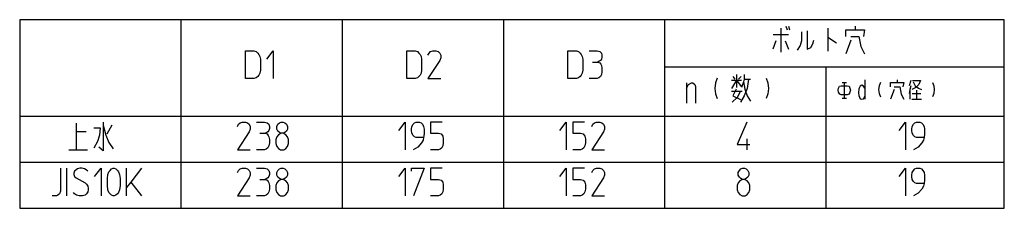
# Model space of a CAD drawing. Extents: x 44 to 747, y 253 to 996.
# Drawn here: x 478 to 692, y 823 to 863 of the extents above; entities that cross this region are included whole.
import ezdxf

# ---------------------------------------------------------------- set-up
doc = ezdxf.new("R2010")
doc.units = 0
doc.layers.get('0').update_dxf_attribs({"linetype": 'CONTINUOUS'})
doc.layers.add('1', color=7, linetype='CONTINUOUS')

msp = doc.modelspace()

# ---------------------------------------------------------------- linework, layer by layer
at = {"color": 2}
for p, q in [((477.848, 863.478), (477.848, 822.508)), ((691.805, 863.478), (477.848, 863.478)), ((512.885, 863.478), (512.885, 822.508)), ((547.921, 863.478), (547.921, 822.508)), ((582.958, 863.478), (582.958, 822.508)), ((617.995, 863.478), (617.995, 822.508)), ((691.805, 822.508), (691.805, 863.478)), ((617.995, 853.242), (691.805, 853.242)), ((653.031, 853.242), (653.031, 822.508)), ((477.848, 842.508), (691.805, 842.508)), ((477.848, 832.508), (691.805, 832.508)), ((477.848, 822.508), (691.805, 822.508))]:
    msp.add_line(p, q, dxfattribs=at)
at = {"layer": '1', "color": 2}
for p, q in [((641.612, 860.252), (644.874, 860.252)), ((643.243, 861.652), (643.243, 856.452)), ((644.33, 862.052), (644.602, 861.252)), ((644.874, 862.052), (645.145, 861.252)), ((647.727, 860.852), (647.727, 858.852)), ((648.95, 861.052), (648.95, 857.052)), ((653.434, 861.652), (653.434, 859.652)), ((657.375, 861.252), (659.413, 861.252)), ((657.375, 859.852), (657.375, 861.252)), ((659.413, 862.052), (659.413, 861.252)), ((659.413, 861.252), (661.451, 861.252)), ((661.451, 861.252), (661.18, 859.852)), ((642.156, 858.852), (641.477, 857.052)), ((644.194, 858.852), (644.874, 857.052)), ((647.727, 858.852), (647.455, 857.852)), ((649.765, 857.452), (650.173, 858.252)), ((650.173, 858.252), (650.445, 859.052)), ((653.434, 859.652), (653.434, 856.652)), ((653.434, 859.652), (655.337, 858.452)), ((658.462, 859.052), (657.375, 856.052)), ((658.462, 859.852), (660.228, 859.852)), ((660.228, 859.852), (660.636, 857.652)), ((526.911, 856.685), (528.759, 856.685)), ((526.911, 850.685), (526.911, 856.685)), ((528.759, 856.685), (529.221, 856.535)), ((529.221, 856.535), (529.568, 856.235)), ((529.568, 856.235), (529.799, 855.935)), ((529.799, 855.935), (530.03, 855.485)), ((531.531, 854.885), (532.917, 856.685)), ((532.917, 856.685), (532.917, 850.685)), ((561.948, 856.685), (563.796, 856.685)), ((561.948, 850.685), (561.948, 856.685)), ((563.796, 856.685), (564.258, 856.535)), ((564.258, 856.535), (564.604, 856.235)), ((564.604, 856.235), (564.835, 855.935)), ((564.835, 855.935), (565.066, 855.485)), ((566.568, 855.785), (566.799, 856.235)), ((566.799, 856.235), (567.145, 856.535)), ((567.145, 856.535), (567.607, 856.685)), ((567.607, 856.685), (568.3, 856.685)), ((568.3, 856.685), (568.762, 856.535)), ((568.762, 856.535), (569.109, 856.235)), ((569.109, 856.235), (569.34, 855.785)), ((596.985, 856.685), (598.833, 856.685)), ((596.985, 850.685), (596.985, 856.685)), ((598.833, 856.685), (599.295, 856.535)), ((599.295, 856.535), (599.641, 856.235)), ((599.641, 856.235), (599.872, 855.935)), ((599.872, 855.935), (600.103, 855.485)), ((601.605, 856.685), (603.337, 856.685)), ((603.337, 856.685), (603.915, 856.535)), ((603.915, 856.535), (604.261, 856.235)), ((604.261, 856.235), (604.377, 855.785)), ((647.455, 857.852), (646.776, 856.852)), ((648.95, 857.052), (649.765, 857.452)), ((660.636, 857.652), (661.451, 856.052)), ((530.03, 855.485), (530.145, 854.885)), ((530.145, 854.885), (530.145, 852.485)), ((565.066, 855.485), (565.182, 854.885)), ((565.182, 854.885), (565.182, 852.485)), ((569.109, 854.585), (566.568, 850.685)), ((569.34, 855.185), (569.109, 854.585)), ((569.34, 855.785), (569.34, 855.185)), ((600.103, 855.485), (600.219, 854.885)), ((600.219, 854.885), (600.219, 852.485)), ((602.298, 854.285), (603.453, 854.285)), ((603.799, 854.435), (603.453, 854.285)), ((603.453, 854.285), (603.915, 854.135)), ((604.03, 854.585), (603.799, 854.435)), ((603.915, 854.135), (604.146, 853.835)), ((604.261, 854.885), (604.03, 854.585)), ((604.146, 853.835), (604.261, 853.535)), ((604.377, 855.335), (604.261, 854.885)), ((604.377, 855.785), (604.377, 855.335)), ((530.03, 851.885), (529.799, 851.435)), ((530.145, 852.485), (530.03, 851.885)), ((565.066, 851.885), (564.835, 851.435)), ((565.182, 852.485), (565.066, 851.885)), ((600.103, 851.885), (599.872, 851.435)), ((600.219, 852.485), (600.103, 851.885)), ((604.261, 851.585), (604.03, 851.135)), ((604.261, 853.535), (604.377, 852.935)), ((604.377, 852.185), (604.261, 851.585)), ((604.377, 852.935), (604.377, 852.185)), ((633.64, 851.567), (633.64, 850.367)), ((635.27, 851.567), (635.27, 850.567)), ((528.759, 850.685), (526.911, 850.685)), ((529.221, 850.835), (528.759, 850.685)), ((529.568, 851.135), (529.221, 850.835)), ((529.799, 851.435), (529.568, 851.135)), ((563.796, 850.685), (561.948, 850.685)), ((564.258, 850.835), (563.796, 850.685)), ((564.604, 851.135), (564.258, 850.835)), ((564.835, 851.435), (564.604, 851.135)), ((566.568, 850.685), (569.34, 850.685)), ((598.833, 850.685), (596.985, 850.685)), ((599.295, 850.835), (598.833, 850.685)), ((599.641, 851.135), (599.295, 850.835)), ((599.872, 851.435), (599.641, 851.135)), ((603.337, 850.685), (601.605, 850.685)), ((603.684, 850.835), (603.337, 850.685)), ((604.03, 851.135), (603.684, 850.835)), ((622.769, 849.767), (622.769, 848.567)), ((623.177, 849.367), (623.856, 849.767)), ((623.856, 849.767), (624.128, 849.767)), ((624.128, 849.767), (624.536, 849.367)), ((629.02, 849.767), (628.884, 848.567)), ((629.427, 850.767), (629.02, 849.767)), ((633.64, 850.367), (632.553, 848.567)), ((632.553, 850.367), (633.64, 850.367)), ((632.824, 851.167), (633.232, 850.567)), ((633.64, 850.367), (634.727, 850.367)), ((633.64, 850.367), (633.64, 848.767)), ((633.64, 850.367), (634.591, 848.967)), ((634.591, 851.167), (634.047, 850.567)), ((635.134, 849.967), (634.727, 848.767)), ((635.27, 850.567), (635.134, 849.967)), ((635.134, 849.967), (635.406, 848.367)), ((635.27, 850.567), (636.221, 850.567)), ((636.221, 850.567), (635.95, 848.567)), ((636.221, 850.567), (636.629, 850.567)), ((640.026, 850.767), (640.434, 849.767)), ((640.434, 849.767), (640.57, 848.567)), ((656.539, 849.851), (657.019, 849.851)), ((657.019, 849.851), (657.498, 849.851)), ((657.019, 849.851), (657.019, 846.464)), ((661.525, 850.415), (661.525, 848.581)), ((664.88, 849.851), (664.593, 849.145)), ((667.085, 849.851), (668.523, 849.851)), ((667.085, 848.863), (667.085, 849.851)), ((668.523, 850.415), (668.523, 849.851)), ((668.523, 849.851), (669.962, 849.851)), ((669.962, 849.851), (669.77, 848.863)), ((671.495, 850.274), (671.112, 849.145)), ((671.879, 850.274), (673.605, 850.274)), ((671.975, 849.992), (672.454, 849.145)), ((673.221, 849.427), (672.55, 848.722)), ((673.605, 850.274), (673.221, 849.427)), ((676.193, 849.851), (676.481, 849.145)), ((622.769, 848.567), (623.177, 849.367)), ((622.769, 848.567), (622.769, 845.367)), ((624.536, 849.367), (624.671, 848.967)), ((624.671, 848.967), (624.671, 845.367)), ((628.884, 848.567), (629.02, 847.367)), ((629.02, 847.367), (629.427, 846.367)), ((632.553, 847.967), (634.455, 847.967)), ((633.504, 848.367), (632.824, 846.967)), ((634.455, 847.967), (633.776, 846.567)), ((634.455, 847.967), (634.863, 847.967)), ((635.95, 848.567), (635.27, 846.967)), ((635.406, 848.367), (635.95, 846.967)), ((640.434, 847.367), (640.026, 846.367)), ((640.57, 848.567), (640.434, 847.367)), ((655.676, 848.157), (655.772, 848.581)), ((655.772, 847.734), (655.676, 848.157)), ((655.772, 848.581), (655.964, 849.004)), ((656.06, 847.311), (655.772, 847.734)), ((655.964, 849.004), (656.348, 849.145)), ((656.348, 847.169), (656.06, 847.311)), ((656.348, 849.145), (657.69, 849.145)), ((657.69, 849.145), (658.073, 849.004)), ((658.073, 847.311), (657.69, 847.169)), ((658.073, 849.004), (658.265, 848.581)), ((658.265, 847.734), (658.073, 847.311)), ((658.265, 848.581), (658.361, 848.157)), ((658.361, 848.157), (658.265, 847.734)), ((660.183, 848.439), (660.087, 847.593)), ((660.087, 847.593), (660.183, 847.028)), ((660.47, 849.004), (660.183, 848.439)), ((660.854, 849.286), (660.47, 849.004)), ((661.237, 849.004), (660.854, 849.286)), ((661.525, 848.581), (661.237, 849.004)), ((661.525, 848.581), (661.525, 846.887)), ((664.593, 849.145), (664.497, 848.298)), ((664.497, 848.298), (664.593, 847.452)), ((664.593, 847.452), (664.88, 846.746)), ((667.852, 848.298), (667.085, 846.182)), ((667.852, 848.863), (669.099, 848.863)), ((669.099, 848.863), (669.386, 847.311)), ((669.386, 847.311), (669.962, 846.182)), ((671.304, 848.298), (671.112, 847.452)), ((671.495, 849.145), (671.304, 848.298)), ((671.304, 848.298), (671.304, 846.182)), ((672.55, 848.722), (671.687, 848.298)), ((671.783, 847.452), (673.701, 847.452)), ((672.454, 849.145), (673.125, 848.581)), ((672.742, 848.157), (672.742, 846.182)), ((673.125, 848.581), (673.796, 848.298)), ((676.481, 847.452), (676.193, 846.746)), ((676.481, 849.145), (676.577, 848.298)), ((676.577, 848.298), (676.481, 847.452)), ((633.776, 846.567), (632.689, 845.567)), ((632.824, 846.967), (634.455, 846.167)), ((635.27, 846.967), (634.455, 845.567)), ((635.95, 846.967), (636.629, 845.767)), ((657.69, 847.169), (656.348, 847.169)), ((656.539, 846.464), (657.019, 846.464)), ((657.019, 846.464), (657.498, 846.464)), ((660.183, 847.028), (660.47, 846.323)), ((660.47, 846.323), (660.854, 846.182)), ((660.854, 846.182), (661.237, 846.323)), ((661.237, 846.323), (661.525, 846.887)), ((661.525, 846.887), (661.525, 846.182)), ((671.687, 846.182), (672.742, 846.182)), ((672.742, 846.182), (673.796, 846.182)), ((490.149, 841), (490.149, 839.2)), ((495.992, 841.2), (495.992, 840.6)), ((525.396, 840.75), (525.743, 841.05)), ((525.743, 841.05), (526.205, 841.2)), ((526.205, 841.2), (526.898, 841.2)), ((526.898, 841.2), (527.36, 841.05)), ((527.36, 841.05), (527.706, 840.75)), ((529.323, 841.2), (531.056, 841.2)), ((531.056, 841.2), (531.633, 841.05)), ((531.633, 841.05), (531.98, 840.75)), ((533.943, 840.75), (534.29, 841.05)), ((534.29, 841.05), (534.636, 841.2)), ((534.636, 841.2), (535.098, 841.2)), ((535.098, 841.2), (535.445, 841.05)), ((535.445, 841.05), (535.791, 840.75)), ((560.202, 839.4), (561.588, 841.2)), ((561.588, 841.2), (561.588, 835.2)), ((563.321, 840.75), (563.667, 841.05)), ((563.667, 841.05), (564.014, 841.2)), ((564.014, 841.2), (564.707, 841.2)), ((564.707, 841.2), (565.053, 841.05)), ((565.053, 841.05), (565.4, 840.75)), ((567.132, 841.2), (567.132, 838.8)), ((569.673, 841.2), (567.132, 841.2)), ((595.239, 839.4), (596.625, 841.2)), ((596.625, 841.2), (596.625, 835.2)), ((598.011, 841.2), (598.011, 838.8)), ((600.552, 841.2), (598.011, 841.2)), ((602.4, 840.75), (602.746, 841.05)), ((602.746, 841.05), (603.208, 841.2)), ((603.208, 841.2), (603.901, 841.2)), ((603.901, 841.2), (604.363, 841.05)), ((604.363, 841.05), (604.71, 840.75)), ((635.846, 841.2), (633.767, 836.4)), ((668.926, 839.4), (670.312, 841.2)), ((670.312, 841.2), (670.312, 835.2)), ((672.045, 840.75), (672.391, 841.05)), ((672.391, 841.05), (672.738, 841.2)), ((672.738, 841.2), (673.431, 841.2)), ((673.431, 841.2), (673.777, 841.05)), ((673.777, 841.05), (674.124, 840.75)), ((490.149, 839.2), (490.149, 835.2)), ((490.149, 839.2), (492.323, 839.2)), ((493.954, 840), (495.313, 840)), ((495.313, 840), (495.177, 838.4)), ((495.992, 840.6), (495.992, 835)), ((495.992, 840.6), (496.536, 838.4)), ((497.895, 840.6), (496.808, 838.6)), ((525.165, 840.3), (525.396, 840.75)), ((527.706, 839.1), (525.165, 835.2)), ((527.706, 840.75), (527.937, 840.3)), ((527.937, 839.7), (527.706, 839.1)), ((527.937, 840.3), (527.937, 839.7)), ((530.016, 838.8), (531.171, 838.8)), ((531.518, 838.95), (531.171, 838.8)), ((531.171, 838.8), (531.633, 838.65)), ((531.749, 839.1), (531.518, 838.95)), ((531.98, 839.4), (531.749, 839.1)), ((531.98, 840.75), (532.095, 840.3)), ((532.095, 839.85), (531.98, 839.4)), ((532.095, 840.3), (532.095, 839.85)), ((533.712, 840.3), (533.943, 840.75)), ((533.712, 839.7), (533.712, 840.3)), ((533.943, 839.25), (533.712, 839.7)), ((534.29, 838.95), (533.943, 839.25)), ((534.636, 838.8), (534.059, 838.5)), ((534.636, 838.8), (534.29, 838.95)), ((535.098, 838.8), (534.636, 838.8)), ((535.445, 838.95), (535.098, 838.8)), ((535.676, 838.5), (535.098, 838.8)), ((535.791, 839.25), (535.445, 838.95)), ((535.791, 840.75), (536.022, 840.3)), ((536.022, 839.7), (535.791, 839.25)), ((536.022, 840.3), (536.022, 839.7)), ((562.974, 839.7), (563.09, 840.3)), ((562.974, 839.4), (562.974, 839.7)), ((563.09, 838.8), (562.974, 839.4)), ((563.09, 840.3), (563.321, 840.75)), ((563.321, 838.35), (563.09, 838.8)), ((565.4, 840.75), (565.631, 840.3)), ((565.631, 840.3), (565.746, 839.7)), ((565.746, 839.7), (565.746, 838.65)), ((567.132, 838.8), (568.865, 838.8)), ((568.865, 838.8), (569.442, 838.65)), ((598.011, 838.8), (599.743, 838.8)), ((599.743, 838.8), (600.321, 838.65)), ((602.169, 840.3), (602.4, 840.75)), ((604.71, 839.1), (602.169, 835.2)), ((604.71, 840.75), (604.941, 840.3)), ((604.941, 839.7), (604.71, 839.1)), ((604.941, 840.3), (604.941, 839.7)), ((671.698, 839.7), (671.814, 840.3)), ((671.698, 839.4), (671.698, 839.7)), ((671.814, 838.8), (671.698, 839.4)), ((671.814, 840.3), (672.045, 840.75)), ((672.045, 838.35), (671.814, 838.8)), ((674.124, 840.75), (674.355, 840.3)), ((674.355, 840.3), (674.47, 839.7)), ((674.47, 839.7), (674.47, 838.65)), ((494.769, 837), (493.954, 835.6)), ((495.177, 838.4), (494.769, 837)), ((496.536, 838.4), (497.215, 836.8)), ((497.215, 836.8), (498.166, 835.4)), ((531.633, 838.65), (531.864, 838.35)), ((531.864, 838.35), (531.98, 838.05)), ((531.98, 838.05), (532.095, 837.45)), ((532.095, 836.7), (531.98, 836.1)), ((532.095, 837.45), (532.095, 836.7)), ((533.712, 838.05), (533.481, 837.45)), ((533.481, 837.45), (533.481, 836.55)), ((534.059, 838.5), (533.712, 838.05)), ((536.022, 838.05), (535.676, 838.5)), ((536.253, 837.45), (536.022, 838.05)), ((536.253, 836.55), (536.253, 837.45)), ((563.667, 838.05), (563.321, 838.35)), ((564.014, 837.9), (563.667, 838.05)), ((565.631, 837.9), (564.014, 837.9)), ((565.169, 836.7), (564.36, 835.8)), ((565.515, 837.3), (565.169, 836.7)), ((565.631, 837.9), (565.515, 837.3)), ((565.746, 838.65), (565.631, 837.9)), ((569.442, 838.65), (569.789, 838.2)), ((569.789, 838.2), (569.904, 837.6)), ((569.904, 836.7), (569.789, 836.1)), ((569.904, 837.6), (569.904, 836.7)), ((600.321, 838.65), (600.667, 838.2)), ((600.667, 838.2), (600.783, 837.6)), ((600.783, 836.7), (600.667, 836.1)), ((600.783, 837.6), (600.783, 836.7)), ((635.846, 837.6), (635.846, 835.2)), ((672.391, 838.05), (672.045, 838.35)), ((672.738, 837.9), (672.391, 838.05)), ((674.355, 837.9), (672.738, 837.9)), ((673.893, 836.7), (673.084, 835.8)), ((674.239, 837.3), (673.893, 836.7)), ((674.355, 837.9), (674.239, 837.3)), ((674.47, 838.65), (674.355, 837.9)), ((488.519, 835.2), (490.149, 835.2)), ((490.149, 835.2), (492.595, 835.2)), ((495.992, 835), (495.041, 835.8)), ((525.165, 835.2), (527.937, 835.2)), ((531.056, 835.2), (529.323, 835.2)), ((531.402, 835.35), (531.056, 835.2)), ((531.749, 835.65), (531.402, 835.35)), ((531.98, 836.1), (531.749, 835.65)), ((533.481, 836.55), (533.712, 835.95)), ((533.712, 835.95), (534.059, 835.5)), ((534.059, 835.5), (534.521, 835.2)), ((534.521, 835.2), (535.214, 835.2)), ((535.214, 835.2), (535.676, 835.5)), ((535.676, 835.5), (536.022, 835.95)), ((536.022, 835.95), (536.253, 836.55)), ((564.36, 835.8), (563.321, 835.2)), ((568.865, 835.2), (567.132, 835.2)), ((569.211, 835.35), (568.865, 835.2)), ((569.558, 835.65), (569.211, 835.35)), ((569.789, 836.1), (569.558, 835.65)), ((599.743, 835.2), (598.011, 835.2)), ((600.09, 835.35), (599.743, 835.2)), ((600.436, 835.65), (600.09, 835.35)), ((600.667, 836.1), (600.436, 835.65)), ((602.169, 835.2), (604.941, 835.2)), ((633.767, 836.4), (636.539, 836.4)), ((673.084, 835.8), (672.045, 835.2)), ((486.739, 831.2), (486.739, 826.25)), ((488.125, 825.2), (488.125, 831.2)), ((489.742, 830.6), (489.627, 830.15)), ((490.089, 830.9), (489.742, 830.6)), ((490.435, 831.05), (490.089, 830.9)), ((490.897, 831.2), (490.435, 831.05)), ((491.359, 831.2), (490.897, 831.2)), ((491.937, 831.05), (491.359, 831.2)), ((492.283, 830.9), (491.937, 831.05)), ((492.63, 830.6), (492.283, 830.9)), ((494.131, 829.4), (495.517, 831.2)), ((495.517, 831.2), (495.517, 825.2)), ((497.019, 829.85), (497.25, 830.45)), ((497.25, 830.45), (497.481, 830.75)), ((497.481, 830.75), (497.827, 831.05)), ((497.827, 831.05), (498.174, 831.2)), ((498.174, 831.2), (498.405, 831.2)), ((498.405, 831.2), (498.751, 831.05)), ((498.751, 831.05), (499.098, 830.75)), ((499.098, 830.75), (499.329, 830.45)), ((499.329, 830.45), (499.56, 829.85)), ((501.061, 827), (501.061, 831.2)), ((504.295, 831.2), (501.985, 828.2)), ((525.165, 830.3), (525.396, 830.75)), ((525.396, 830.75), (525.743, 831.05)), ((525.743, 831.05), (526.205, 831.2)), ((526.205, 831.2), (526.898, 831.2)), ((526.898, 831.2), (527.36, 831.05)), ((527.36, 831.05), (527.706, 830.75)), ((527.706, 830.75), (527.937, 830.3)), ((527.937, 830.3), (527.937, 829.7)), ((529.323, 831.2), (531.056, 831.2)), ((531.056, 831.2), (531.633, 831.05)), ((531.633, 831.05), (531.98, 830.75)), ((531.98, 830.75), (532.095, 830.3)), ((532.095, 830.3), (532.095, 829.85)), ((533.712, 830.3), (533.943, 830.75)), ((533.712, 829.7), (533.712, 830.3)), ((533.943, 830.75), (534.29, 831.05)), ((534.29, 831.05), (534.636, 831.2)), ((534.636, 831.2), (535.098, 831.2)), ((535.098, 831.2), (535.445, 831.05)), ((535.445, 831.05), (535.791, 830.75)), ((535.791, 830.75), (536.022, 830.3)), ((536.022, 830.3), (536.022, 829.7)), ((560.202, 829.4), (561.588, 831.2)), ((561.588, 831.2), (561.588, 825.2)), ((562.974, 831.2), (565.746, 831.2)), ((562.974, 830.6), (562.974, 831.2)), ((565.746, 831.2), (563.436, 825.2)), ((567.132, 831.2), (567.132, 828.8)), ((569.673, 831.2), (567.132, 831.2)), ((595.239, 829.4), (596.625, 831.2)), ((596.625, 831.2), (596.625, 825.2)), ((598.011, 831.2), (598.011, 828.8)), ((600.552, 831.2), (598.011, 831.2)), ((602.169, 830.3), (602.4, 830.75)), ((602.4, 830.75), (602.746, 831.05)), ((602.746, 831.05), (603.208, 831.2)), ((603.208, 831.2), (603.901, 831.2)), ((603.901, 831.2), (604.363, 831.05)), ((604.363, 831.05), (604.71, 830.75)), ((604.71, 830.75), (604.941, 830.3)), ((604.941, 830.3), (604.941, 829.7)), ((633.998, 830.3), (634.229, 830.75)), ((633.998, 829.7), (633.998, 830.3)), ((634.229, 830.75), (634.576, 831.05)), ((634.576, 831.05), (634.922, 831.2)), ((634.922, 831.2), (635.384, 831.2)), ((635.384, 831.2), (635.731, 831.05)), ((635.731, 831.05), (636.077, 830.75)), ((636.077, 830.75), (636.308, 830.3)), ((636.308, 830.3), (636.308, 829.7)), ((668.926, 829.4), (670.312, 831.2)), ((670.312, 831.2), (670.312, 825.2)), ((671.698, 829.7), (671.814, 830.3)), ((671.814, 830.3), (672.045, 830.75)), ((672.045, 830.75), (672.391, 831.05)), ((672.391, 831.05), (672.738, 831.2)), ((672.738, 831.2), (673.431, 831.2)), ((673.431, 831.2), (673.777, 831.05)), ((673.777, 831.05), (674.124, 830.75)), ((674.124, 830.75), (674.355, 830.3)), ((674.355, 830.3), (674.47, 829.7)), ((489.627, 830.15), (489.627, 829.85)), ((489.627, 829.85), (489.742, 829.4)), ((489.742, 829.4), (490.089, 829.1)), ((490.089, 829.1), (492.052, 828.05)), ((492.052, 828.05), (492.399, 827.75)), ((496.903, 828.95), (497.019, 829.85)), ((496.903, 827.45), (496.903, 828.95)), ((499.56, 829.85), (499.675, 828.95)), ((499.675, 828.95), (499.675, 827.45)), ((501.985, 828.2), (501.061, 827)), ((501.985, 828.2), (504.295, 825.2)), ((527.706, 829.1), (525.165, 825.2)), ((527.937, 829.7), (527.706, 829.1)), ((530.016, 828.8), (531.171, 828.8)), ((531.518, 828.95), (531.171, 828.8)), ((531.171, 828.8), (531.633, 828.65)), ((531.749, 829.1), (531.518, 828.95)), ((531.633, 828.65), (531.864, 828.35)), ((531.98, 829.4), (531.749, 829.1)), ((531.864, 828.35), (531.98, 828.05)), ((532.095, 829.85), (531.98, 829.4)), ((531.98, 828.05), (532.095, 827.45)), ((533.712, 828.05), (533.481, 827.45)), ((533.943, 829.25), (533.712, 829.7)), ((534.059, 828.5), (533.712, 828.05)), ((534.29, 828.95), (533.943, 829.25)), ((534.636, 828.8), (534.059, 828.5)), ((534.636, 828.8), (534.29, 828.95)), ((535.098, 828.8), (534.636, 828.8)), ((535.445, 828.95), (535.098, 828.8)), ((535.676, 828.5), (535.098, 828.8)), ((535.791, 829.25), (535.445, 828.95)), ((536.022, 828.05), (535.676, 828.5)), ((536.022, 829.7), (535.791, 829.25)), ((536.253, 827.45), (536.022, 828.05)), ((567.132, 828.8), (568.865, 828.8)), ((568.865, 828.8), (569.442, 828.65)), ((569.442, 828.65), (569.789, 828.2)), ((569.789, 828.2), (569.904, 827.6)), ((598.011, 828.8), (599.743, 828.8)), ((599.743, 828.8), (600.321, 828.65)), ((600.321, 828.65), (600.667, 828.2)), ((600.667, 828.2), (600.783, 827.6)), ((604.71, 829.1), (602.169, 825.2)), ((604.941, 829.7), (604.71, 829.1)), ((633.998, 828.05), (633.767, 827.45)), ((634.229, 829.25), (633.998, 829.7)), ((634.345, 828.5), (633.998, 828.05)), ((634.576, 828.95), (634.229, 829.25)), ((634.922, 828.8), (634.345, 828.5)), ((634.922, 828.8), (634.576, 828.95)), ((635.384, 828.8), (634.922, 828.8)), ((635.731, 828.95), (635.384, 828.8)), ((635.962, 828.5), (635.384, 828.8)), ((636.077, 829.25), (635.731, 828.95)), ((636.308, 828.05), (635.962, 828.5)), ((636.308, 829.7), (636.077, 829.25)), ((636.539, 827.45), (636.308, 828.05)), ((671.698, 829.4), (671.698, 829.7)), ((671.814, 828.8), (671.698, 829.4)), ((672.045, 828.35), (671.814, 828.8)), ((672.391, 828.05), (672.045, 828.35)), ((672.738, 827.9), (672.391, 828.05)), ((674.47, 828.65), (674.355, 827.9)), ((674.47, 829.7), (674.47, 828.65)), ((486.739, 826.25), (486.508, 825.65)), ((489.742, 825.65), (489.511, 825.95)), ((492.399, 827.75), (492.63, 827.3)), ((492.63, 826.1), (492.399, 825.65)), ((492.63, 827.3), (492.745, 826.85)), ((492.745, 826.55), (492.63, 826.1)), ((492.745, 826.85), (492.745, 826.55)), ((497.019, 826.55), (496.903, 827.45)), ((497.25, 825.95), (497.019, 826.55)), ((497.481, 825.65), (497.25, 825.95)), ((499.329, 825.95), (499.098, 825.65)), ((499.56, 826.55), (499.329, 825.95)), ((499.675, 827.45), (499.56, 826.55)), ((501.061, 825.2), (501.061, 827)), ((531.98, 826.1), (531.749, 825.65)), ((532.095, 826.7), (531.98, 826.1)), ((532.095, 827.45), (532.095, 826.7)), ((533.481, 827.45), (533.481, 826.55)), ((533.481, 826.55), (533.712, 825.95)), ((533.712, 825.95), (534.059, 825.5)), ((535.676, 825.5), (536.022, 825.95)), ((536.022, 825.95), (536.253, 826.55)), ((536.253, 826.55), (536.253, 827.45)), ((569.789, 826.1), (569.558, 825.65)), ((569.904, 826.7), (569.789, 826.1)), ((569.904, 827.6), (569.904, 826.7)), ((600.667, 826.1), (600.436, 825.65)), ((600.783, 826.7), (600.667, 826.1)), ((600.783, 827.6), (600.783, 826.7)), ((633.767, 827.45), (633.767, 826.55)), ((633.767, 826.55), (633.998, 825.95)), ((633.998, 825.95), (634.345, 825.5)), ((635.962, 825.5), (636.308, 825.95)), ((636.308, 825.95), (636.539, 826.55)), ((636.539, 826.55), (636.539, 827.45)), ((674.355, 827.9), (672.738, 827.9)), ((673.893, 826.7), (673.084, 825.8)), ((674.239, 827.3), (673.893, 826.7)), ((674.355, 827.9), (674.239, 827.3)), ((485.815, 825.2), (484.891, 825.2)), ((486.162, 825.35), (485.815, 825.2)), ((486.508, 825.65), (486.162, 825.35)), ((490.204, 825.35), (489.742, 825.65)), ((490.782, 825.2), (490.204, 825.35)), ((491.475, 825.2), (490.782, 825.2)), ((492.052, 825.35), (491.475, 825.2)), ((492.399, 825.65), (492.052, 825.35)), ((497.827, 825.35), (497.481, 825.65)), ((498.174, 825.2), (497.827, 825.35)), ((498.405, 825.2), (498.174, 825.2)), ((498.751, 825.35), (498.405, 825.2)), ((499.098, 825.65), (498.751, 825.35)), ((525.165, 825.2), (527.937, 825.2)), ((531.056, 825.2), (529.323, 825.2)), ((531.402, 825.35), (531.056, 825.2)), ((531.749, 825.65), (531.402, 825.35)), ((534.059, 825.5), (534.521, 825.2)), ((534.521, 825.2), (535.214, 825.2)), ((535.214, 825.2), (535.676, 825.5)), ((568.865, 825.2), (567.132, 825.2)), ((569.211, 825.35), (568.865, 825.2)), ((569.558, 825.65), (569.211, 825.35)), ((599.743, 825.2), (598.011, 825.2)), ((600.09, 825.35), (599.743, 825.2)), ((600.436, 825.65), (600.09, 825.35)), ((602.169, 825.2), (604.941, 825.2)), ((634.345, 825.5), (634.807, 825.2)), ((634.807, 825.2), (635.5, 825.2)), ((635.5, 825.2), (635.962, 825.5)), ((673.084, 825.8), (672.045, 825.2))]:
    msp.add_line(p, q, dxfattribs=at)

doc.saveas('drawing.dxf')
